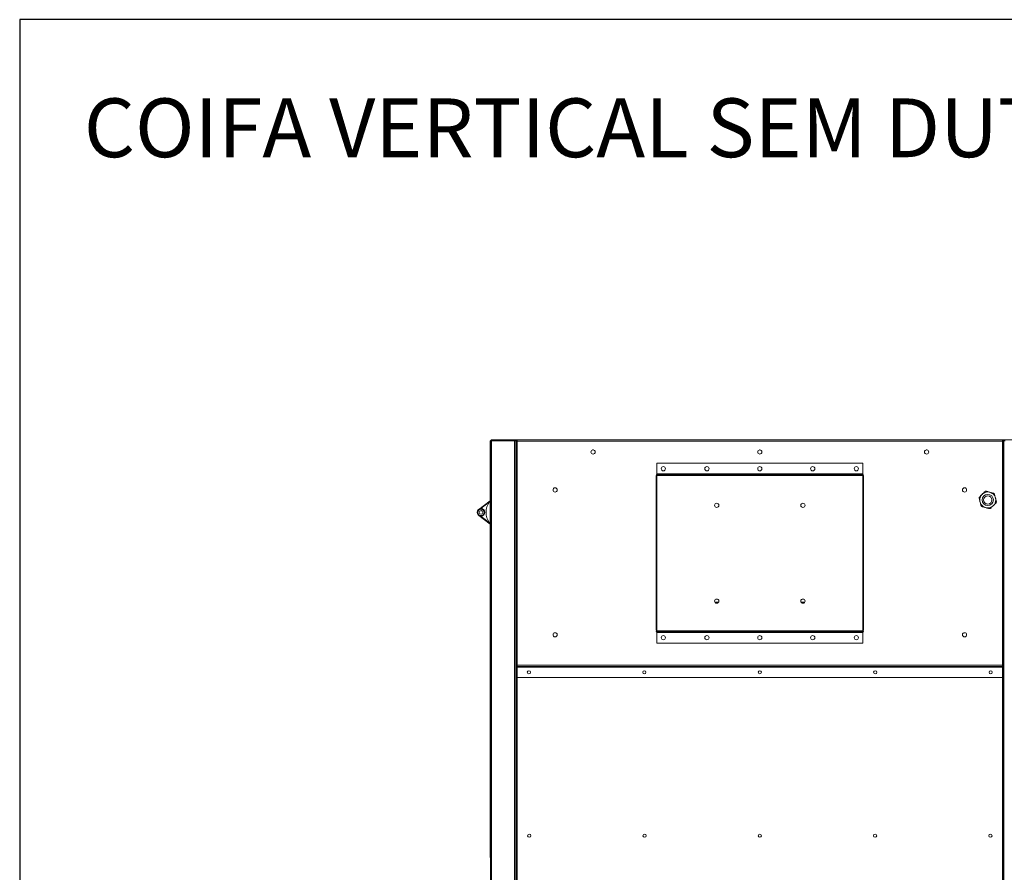
# Model space of a CAD drawing. Units: inches. Extents: x 2525 to 7525, y 9 to 2509.
# Drawn here: x 2525 to 4199, y 1059 to 2509 of the extents above; entities that cross this region are included whole.
import ezdxf

# ---------------------------------------------------------------- set-up
doc = ezdxf.new("R2010")
doc.units = ezdxf.units.IN
doc.header["$MEASUREMENT"] = 0
for name, color, linetype in [('-00401', 3, 'Continuous'), ('TOP_EQP_1', 2, 'Continuous'), ('TOP_EQP_2', 9, 'Continuous')]:
    doc.layers.add(name, color=color, linetype=linetype)
doc.styles.add('ROMANS', font='ROMANS.SHX')

# ---------------------------------------------------------------- blocks, each defined once
blk = doc.blocks.new('*U1')
at = {"linetype": 'Continuous', "lineweight": 15}
for p, q in [((0, -0.6), (0, 0)), ((0, 0), (0.9, 0)), ((0.9, -0.5), (0.9, 0)), ((912.5, 0), (0.9, 0)), ((-1.8, -3.7), (-1.8, -1.8)), ((-1.1, -1.8), (-1.8, -1.8)), ((-1.8, -3.7), (-1.8, -710.6)), ((-1.8, -3.7), (-1.3, -3.7)), ((-1.3, -2.5), (-1.3, -2.7)), ((-1.3, -1080.3), (-1.3, -2.7)), ((0.7, -1.5), (0.7, -0.5)), ((0.7, -0.5), (39.7, -0.5)), ((39.7, -1.5), (0.7, -1.5)), ((0.7, -1.7), (0.7, -1081.3)), ((0.7, -1.7), (39.7, -1.7)), ((0.9, -1.7), (0.9, -1.5)), ((39.7, -0.5), (39.7, -1.5)), ((39.7, -1081.3), (39.7, -1.7)), ((41.7, -2.5), (41.7, -1080.5)), ((41.7, -3), (42.2, -3)), ((42.2, -2.5), (42.5, -2.5)), ((42.2, -26.1), (42.2, -2.5)), ((42.5, -2.2), (42.5, -2.4)), ((43.5, -2.2), (42.5, -2.2)), ((42.5, -2.4), (42.5, -383.7)), ((43.5, -2.4), (42.5, -2.4)), ((43.5, -2.2), (43.5, -2.4)), ((43.8, -1.6), (43.7, -2.2)), ((43.7, -2.5), (43.7, -2.2)), ((43.7, -2.2), (44.2, -2.2)), ((44.2, -2.5), (44.2, -0.5)), ((869.2, -0.5), (44.2, -0.5)), ((869.2, -2.5), (44.2, -2.5)), ((44.2, -2.5), (44.2, -383.7)), ((869.2, -0.5), (869.2, -2.5)), ((869.2, -2.2), (869.7, -2.2)), ((869.2, -383.7), (869.2, -2.5)), ((869.7, -2.2), (869.6, -1.6)), ((869.7, -2.2), (869.7, -2.5)), ((869.9, -2.2), (870.9, -2.2)), ((869.9, -2.4), (869.9, -2.2)), ((869.9, -2.4), (870.9, -2.4)), ((870.9, -2.4), (870.9, -2.2)), ((870.9, -383.7), (870.9, -2.4)), ((871.2, -2.5), (870.9, -2.5)), ((871.2, -2.5), (871.2, -26.1)), ((871.2, -3), (871.7, -3)), ((871.7, -1080.5), (871.7, -2.5)), ((42.2, -26.1), (42.5, -26.1)), ((42.2, -330.3), (42.2, -26.1)), ((455.9, -17.5), (457.5, -17.5)), ((871.2, -26.1), (870.9, -26.1)), ((871.2, -26.1), (871.2, -251.3)), ((42.2, -41.1), (41.7, -41.1)), ((42.2, -41.5), (41.7, -41.5)), ((41.7, -45.2), (42.2, -45.2)), ((281.7, -40.1), (631.7, -40.1)), ((281.7, -58.1), (281.7, -40.1)), ((631.7, -40.1), (631.7, -58.1)), ((871.7, -41.1), (871.2, -41.1)), ((871.7, -41.5), (871.2, -41.5)), ((871.7, -45.2), (871.2, -45.2)), ((280.6, -62.3), (280.6, -323.9)), ((280.6, -62.3), (281.7, -62.3)), ((281.7, -58.1), (281.7, -59.1)), ((631.7, -58.1), (281.7, -58.1)), ((631.7, -59.1), (281.7, -59.1)), ((281.7, -61.1), (281.7, -59.1)), ((281.7, -61.1), (281.7, -62.3)), ((631.7, -61.1), (281.7, -61.1)), ((281.7, -62.3), (281.7, -323.9)), ((631.7, -59.1), (631.7, -58.1)), ((631.7, -59.1), (631.7, -61.1)), ((631.7, -62.3), (631.7, -61.1)), ((631.7, -323.9), (631.7, -62.3)), ((631.7, -62.3), (632.8, -62.3)), ((632.8, -323.9), (632.8, -62.3)), ((871.7, -251.3), (870.9, -251.3)), ((870.9, -269.3), (871.7, -269.3)), ((871.2, -269.3), (871.2, -301.3)), ((871.7, -301.3), (870.9, -301.3)), ((42.2, -330.3), (42.5, -330.3)), ((42.2, -343.2), (42.2, -330.3)), ((281.7, -323.9), (280.6, -323.9)), ((281.7, -323.9), (281.7, -325.1)), ((281.7, -325.1), (631.7, -325.1)), ((281.7, -327.1), (281.7, -325.1)), ((281.7, -327.1), (631.7, -327.1)), ((281.7, -327.1), (281.7, -328.1)), ((281.7, -328.1), (631.7, -328.1)), ((281.7, -346.1), (281.7, -328.1)), ((631.7, -325.1), (631.7, -323.9)), ((632.8, -323.9), (631.7, -323.9)), ((631.7, -325.1), (631.7, -327.1)), ((631.7, -328.1), (631.7, -327.1)), ((631.7, -328.1), (631.7, -346.1)), ((870.9, -319.3), (871.7, -319.3)), ((871.2, -330.3), (870.9, -330.3)), ((871.2, -319.3), (871.2, -330.3)), ((871.2, -330.3), (871.2, -343.2)), ((42.5, -343.2), (42.2, -343.2)), ((42.2, -343.2), (42.2, -343.3)), ((42.2, -343.3), (42.5, -343.3)), ((42.2, -356.3), (42.2, -343.3)), ((631.7, -346.1), (281.7, -346.1)), ((871.2, -343.2), (870.9, -343.2)), ((871.2, -343.3), (870.9, -343.3)), ((871.2, -343.3), (871.2, -343.2)), ((871.2, -343.3), (871.2, -356.3)), ((42.2, -360.3), (42.2, -356.3)), ((42.5, -356.3), (42.2, -356.3)), ((42.2, -360.3), (42.2, -360.4)), ((42.2, -360.4), (42.2, -385.7)), ((870.9, -356.3), (871.2, -356.3)), ((871.2, -360.3), (871.2, -356.3)), ((871.2, -360.4), (871.2, -360.3)), ((871.2, -385.7), (871.2, -360.4)), ((43.5, -383.7), (42.5, -383.7)), ((42.5, -383.7), (42.5, -383.9)), ((43.5, -383.9), (42.5, -383.9)), ((43.5, -383.7), (43.5, -383.9)), ((44.2, -383.7), (869.2, -383.7)), ((44.2, -385.7), (44.2, -383.7)), ((869.2, -383.7), (869.2, -385.7)), ((869.9, -383.7), (870.9, -383.7)), ((869.9, -383.9), (869.9, -383.7)), ((869.9, -383.9), (870.9, -383.9)), ((870.9, -383.9), (870.9, -383.7)), ((42.2, -385.7), (43.2, -385.7)), ((42.2, -385.7), (42.2, -385.9)), ((42.2, -385.9), (42.2, -796.6)), ((43.3, -385.3), (43.2, -385.7)), ((44.2, -385.7), (869.2, -385.7)), ((44.2, -385.7), (44.2, -386.7)), ((44.2, -386.7), (869.2, -386.7)), ((44.2, -404.7), (44.2, -386.7)), ((869.2, -386.7), (869.2, -385.7)), ((869.2, -386.7), (869.2, -404.7)), ((870.2, -385.7), (870.1, -385.3)), ((871.2, -385.7), (870.2, -385.7)), ((871.2, -385.9), (871.2, -385.7)), ((871.2, -796.6), (871.2, -385.9)), ((869.2, -404.7), (44.2, -404.7)), ((44.2, -404.7), (44.2, -796.6)), ((869.2, -796.6), (869.2, -404.7))]:
    blk.add_line(p, q, dxfattribs=at)
for centre in [(64.7, -673.6), (260.7, -673.6), (456.7, -673.6), (652.7, -673.6), (848.7, -673.6)]:
    blk.add_circle(centre, 2.75, dxfattribs=at)
for centre, radius, start, end in [((281.7, -60.1), 1.05, 90, 270), ((281.7, -60.1), 0.05, 90, 270), ((631.7, -60.1), 1.05, 270, 90), ((631.7, -60.1), 0.05, 270, 90), ((281.7, -326), 1.05, 90, 270), ((281.7, -326), 0.05, 90, 270), ((631.7, -326), 1.05, 270, 90), ((631.7, -326), 0.05, 270, 90), ((44.2, -356.3), 2, 180, 209.7383), ((869.2, -356.3), 2, 330.2617, 0)]:
    blk.add_arc(centre, radius, start, end, dxfattribs=at)
for points, knots in [([(0.7, -0.5), (0.5, -0.5), (0, -0.6), (-0.6, -1), (-1.1, -1.5), (-1.3, -2.1), (-1.3, -2.4), (-1.3, -2.5)], [0, 0, 0, 0, 0.225343, 0.450716, 0.676105, 0.90148, 1, 1, 1, 1]), ([(-1.3, -2.7), (-1.3, -2.6), (-1.2, -2.5), (-0.8, -2.3), (-0.3, -2), (0.3, -1.9), (0.6, -1.7), (0.7, -1.7)], [0, 0, 0, 0, 0.225329, 0.450728, 0.676094, 0.901484, 1, 1, 1, 1]), ([(0.7, -1.5), (0.6, -1.5), (0.3, -1.6), (0, -1.8), (-0.1, -1.9), (-0.1, -2)], [0, 0, 0, 0, 0.420603, 0.811556, 1, 1, 1, 1]), ([(41.7, -2.5), (41.7, -2.3), (41.6, -1.8), (41.3, -1.2), (40.7, -0.7), (40.2, -0.5), (39.8, -0.5), (39.7, -0.5)], [0, 0, 0, 0, 0.221366, 0.442743, 0.664125, 0.885515, 1, 1, 1, 1]), ([(40.5, -1.9), (40.5, -1.9), (40.4, -1.7), (40.1, -1.6), (39.9, -1.5), (39.7, -1.5), (39.7, -1.5)], [0, 0, 0, 0, 0.133496, 0.534939, 0.936393, 1, 1, 1, 1]), ([(39.7, -1.7), (39.9, -1.8), (40.4, -1.9), (41, -2.1), (41.5, -2.2), (41.7, -2.4), (41.7, -2.5), (41.7, -2.5)], [0, 0, 0, 0, 0.221364, 0.442735, 0.664141, 0.885503, 1, 1, 1, 1]), ([(44.2, -0.5), (44, -0.5), (43.5, -0.6), (42.9, -1), (42.5, -1.6), (42.5, -2), (42.5, -2.2)], [0, 0, 0, 0, 0.249997, 0.500002, 0.749999, 1, 1, 1, 1]), ([(42.5, -2.4), (42.5, -2.5), (42.5, -2.5), (42.9, -2.5), (43.5, -2.5), (44, -2.5), (44.2, -2.5)], [0, 0, 0, 0, 0.2500067, 0.4999978, 0.7500041, 1, 1, 1, 1]), ([(44.2, -1.5), (44.1, -1.5), (43.9, -1.5), (43.7, -1.7), (43.5, -1.9), (43.5, -2.1), (43.5, -2.2)], [0, 0, 0, 0, 0.25001, 0.500001, 0.75, 1, 1, 1, 1]), ([(44.2, -1.5), (44.2, -1.5), (44.1, -1.5), (43.9, -1.7), (43.8, -1.9), (43.7, -2.1), (43.7, -2.2)], [0, 0, 0, 0, 0.250029, 0.500043, 0.750018, 1, 1, 1, 1]), ([(870.9, -2.2), (870.9, -2), (870.9, -1.6), (870.5, -1), (869.9, -0.6), (869.4, -0.5), (869.2, -0.5)], [0, 0, 0, 0, 0.250001, 0.499998, 0.750003, 1, 1, 1, 1]), ([(869.9, -2.2), (869.9, -2.1), (869.9, -1.9), (869.7, -1.7), (869.5, -1.5), (869.3, -1.5), (869.2, -1.5)], [0, 0, 0, 0, 0.25, 0.499999, 0.74999, 1, 1, 1, 1]), ([(869.7, -2.2), (869.7, -2.1), (869.6, -1.9), (869.5, -1.7), (869.3, -1.5), (869.2, -1.5), (869.2, -1.5)], [0, 0, 0, 0, 0.249982, 0.499957, 0.749971, 1, 1, 1, 1]), ([(869.2, -2.5), (869.4, -2.5), (869.9, -2.5), (870.5, -2.5), (870.9, -2.5), (870.9, -2.5), (870.9, -2.4)], [0, 0, 0, 0, 0.2499959, 0.5000022, 0.7499933, 1, 1, 1, 1]), ([(873.7, -0.5), (873.5, -0.5), (873, -0.6), (872.4, -0.9), (871.9, -1.5), (871.7, -2), (871.7, -2.4), (871.7, -2.5)], [0, 0, 0, 0, 0.221365, 0.442737, 0.664127, 0.885512, 1, 1, 1, 1]), ([(871.7, -2.5), (871.7, -2.4), (871.8, -2.3), (872.1, -2.2), (872.7, -2), (873.2, -1.8), (873.6, -1.7), (873.7, -1.7)], [0, 0, 0, 0, 0.2213651, 0.4427386, 0.6641197, 0.885511, 1, 1, 1, 1]), ([(42.5, -359.4), (42.4, -359.4), (42.2, -359.7), (42.2, -360), (42.2, -360.3)], [0, 0, 0, 0, 0.20407, 1, 1, 1, 1]), ([(42.2, -360.4), (42.2, -360.2), (42.2, -359.9), (42.4, -359.7), (42.5, -359.6)], [0, 0, 0, 0, 0.795918, 1, 1, 1, 1]), ([(871.2, -360.3), (871.2, -360), (871.2, -359.7), (871, -359.4), (870.9, -359.4)], [0, 0, 0, 0, 0.79593, 1, 1, 1, 1]), ([(870.9, -359.6), (871, -359.7), (871.2, -359.9), (871.2, -360.2), (871.2, -360.4)], [0, 0, 0, 0, 0.204082, 1, 1, 1, 1]), ([(42.6, -384.5), (42.5, -384.6), (42.3, -385), (42.2, -385.4), (42.2, -385.7)], [0, 0, 0, 0, 0.3510469, 1, 1, 1, 1]), ([(44.2, -383.7), (44, -383.7), (43.5, -383.7), (42.9, -383.7), (42.5, -383.7), (42.5, -383.7), (42.5, -383.7)], [0, 0, 0, 0, 0.249996, 0.500002, 0.749993, 1, 1, 1, 1]), ([(42.5, -383.9), (42.5, -384.1), (42.5, -384.6), (42.9, -385.2), (43.5, -385.6), (44, -385.6), (44.2, -385.7)], [0, 0, 0, 0, 0.249998, 0.5, 0.750003, 1, 1, 1, 1]), ([(43.5, -383.9), (43.5, -384), (43.5, -384.2), (43.7, -384.4), (43.9, -384.6), (44.1, -384.6), (44.2, -384.7)], [0, 0, 0, 0, 0.249988, 0.499998, 0.749992, 1, 1, 1, 1]), ([(870.9, -383.7), (870.9, -383.7), (870.9, -383.7), (870.5, -383.7), (869.9, -383.7), (869.4, -383.7), (869.2, -383.7)], [0, 0, 0, 0, 0.250007, 0.499998, 0.750004, 1, 1, 1, 1]), ([(869.2, -385.7), (869.4, -385.6), (869.9, -385.6), (870.5, -385.2), (870.9, -384.6), (870.9, -384.1), (870.9, -383.9)], [0, 0, 0, 0, 0.249997, 0.5, 0.750002, 1, 1, 1, 1]), ([(869.2, -384.7), (869.3, -384.6), (869.5, -384.6), (869.7, -384.4), (869.9, -384.2), (869.9, -384), (869.9, -383.9)], [0, 0, 0, 0, 0.250008, 0.500002, 0.750012, 1, 1, 1, 1]), ([(871.2, -385.7), (871.2, -385.4), (871.1, -385), (870.9, -384.6), (870.8, -384.5)], [0, 0, 0, 0, 0.6489531, 1, 1, 1, 1]), ([(42.2, -385.9), (42.2, -385.8), (42.3, -385.8), (42.8, -385.8), (43.4, -385.7), (43.9, -385.7), (44.2, -385.7)], [0, 0, 0, 0, 0.249988, 0.499995, 0.749994, 1, 1, 1, 1]), ([(43.3, -385.4), (43.3, -385.4), (43.2, -385.5), (43.2, -385.7), (43.2, -385.8)], [0, 0, 0, 0, 0.24282, 1, 1, 1, 1]), ([(869.2, -385.7), (869.5, -385.7), (870, -385.7), (870.6, -385.8), (871.1, -385.8), (871.2, -385.8), (871.2, -385.9)], [0, 0, 0, 0, 0.250006, 0.500005, 0.750012, 1, 1, 1, 1]), ([(870.2, -385.8), (870.2, -385.7), (870.2, -385.5), (870.1, -385.4), (870.1, -385.4)], [0, 0, 0, 0, 0.75718, 1, 1, 1, 1]), ([(-1.4, -710.8), (-1.5, -710.8), (-1.8, -710.7), (-1.8, -710.6), (-1.8, -710.6)], [0, 0, 0, 0, 0.6239804, 1, 1, 1, 1]), ([(42.2, -710.6), (42.2, -710.6), (42.1, -710.7), (41.8, -710.8), (41.7, -710.9)], [0, 0, 0, 0, 0.604452, 1, 1, 1, 1]), ([(871.2, -710.6), (871.2, -710.6), (871.3, -710.7), (871.6, -710.8), (871.7, -710.9)], [0, 0, 0, 0, 0.604452, 1, 1, 1, 1])]:
    blk.add_open_spline(points, degree=3, knots=knots, dxfattribs=at)
at = {"layer": 'TOP_EQP_2', "linetype": 'Continuous', "lineweight": 15}
for p, q in [((172.4, -17.5), (174, -17.5)), ((739.4, -17.5), (741, -17.5)), ((-21.2, -118.5), (-1.8, -104)), ((-2.6, -105.9), (-17.8, -117.3)), ((-1.8, -143.5), (-21.2, -128.9)), ((-17.8, -130.2), (-2.6, -141.6)), ((380.3, -276.2), (386.8, -276.2)), ((526.6, -276.2), (533.1, -276.2))]:
    blk.add_line(p, q, dxfattribs=at)
for centre, radius in [((173.2, -21), 3.6), ((456.7, -21), 3.6), ((740.2, -21), 3.6), ((292.7, -49.4), 3.6), ((366.7, -49.4), 3.6), ((456.7, -49.4), 3.6), ((546.7, -49.4), 3.6), ((620.7, -49.4), 3.6), ((108.7, -85.5), 3.6), ((804.7, -85.5), 3.6), ((844.2, -102.5), 13.5), ((844.2, -102.5), 9.5), ((844.2, -102.5), 7), ((383.5, -111.6), 3.6), ((529.9, -111.6), 3.6), ((-17.3, -123.7), 6.5), ((-17.3, -123.7), 5.5), ((-17.3, -123.7), 3.1), ((383.5, -274.6), 3.6), ((529.9, -274.6), 3.6), ((108.7, -331.9), 3.6), ((292.7, -336.8), 3.6), ((366.7, -336.8), 3.6), ((456.7, -336.8), 3.6), ((546.7, -336.8), 3.6), ((620.7, -336.8), 3.6), ((804.7, -331.9), 3.6), ((64.2, -395.7), 2.75), ((260.4, -395.7), 2.75), ((456.7, -395.7), 2.75), ((652.9, -395.7), 2.75), ((849.2, -395.7), 2.75)]:
    blk.add_circle(centre, radius, dxfattribs=at)
blk.add_arc((20.2, -123.7), 29, 141.96, 218.0399, dxfattribs=at)
for points, knots in [([(829.6, -100), (829.6, -99.8), (829.5, -99.3), (829.6, -98.5), (829.9, -97.8), (830.2, -97.3), (830.4, -97.1), (830.4, -97.1)], [0, 0, 0, 0, 0.245277, 0.491963, 0.718079, 0.940837, 1, 1, 1, 1]), ([(829.6, -100), (829.8, -100.7), (830.1, -102), (830.8, -104.7), (831.5, -107.4), (832.2, -109.9), (832.5, -111.1), (832.6, -111.7)], [0, 0, 0, 0, 0.180445, 0.365069, 0.66704, 0.831698, 1, 1, 1, 1]), ([(839.1, -88.6), (838.6, -89.1), (837.6, -90.1), (835.6, -92), (833.6, -94), (831.8, -95.8), (830.9, -96.7), (830.4, -97.1)], [0, 0, 0, 0, 0.180445, 0.365069, 0.66704, 0.831699, 1, 1, 1, 1]), ([(839.1, -88.6), (839.3, -88.5), (839.6, -88.1), (840.4, -87.8), (841.1, -87.7), (841.7, -87.8), (841.9, -87.9), (842, -87.9)], [0, 0, 0, 0, 0.2452789, 0.4919601, 0.7180754, 0.9408338, 1, 1, 1, 1]), ([(853.7, -91.1), (853, -90.9), (851.7, -90.6), (849.7, -90), (847.6, -89.4), (845.5, -88.9), (843.6, -88.3), (842.5, -88), (842, -87.9)], [0, 0, 0, 0, 0.181832, 0.346805, 0.511529, 0.687562, 0.863959, 1, 1, 1, 1]), ([(853.7, -91.1), (853.9, -91.2), (854.4, -91.4), (855, -91.9), (855.5, -92.5), (855.7, -92.9), (855.7, -93.2), (855.8, -93.3)], [0, 0, 0, 0, 0.245297, 0.491976, 0.718087, 0.940847, 1, 1, 1, 1]), ([(858.8, -105), (858.6, -104.3), (858.3, -103), (857.6, -100.3), (856.9, -97.6), (856.2, -95.1), (855.9, -93.9), (855.8, -93.3)], [0, 0, 0, 0, 0.180446, 0.365069, 0.66704, 0.831698, 1, 1, 1, 1]), ([(-1.8, -104.7), (-1.9, -104.9), (-2.2, -105.3), (-2.5, -105.7), (-2.6, -105.9)], [0, 0, 0, 0, 0.4285914, 1, 1, 1, 1]), ([(834.7, -113.9), (834.5, -113.8), (834, -113.6), (833.4, -113.1), (832.9, -112.5), (832.7, -112.1), (832.7, -111.8), (832.6, -111.7)], [0, 0, 0, 0, 0.245297, 0.491976, 0.718087, 0.940846, 1, 1, 1, 1]), ([(834.7, -113.9), (835.2, -114), (836.4, -114.3), (838.3, -114.9), (840.4, -115.5), (842.4, -116), (844.5, -116.6), (845.7, -116.9), (846.4, -117.1)], [0, 0, 0, 0, 0.1360406, 0.3124375, 0.488471, 0.6531946, 0.8181701, 1, 1, 1, 1]), ([(849.3, -116.4), (849.1, -116.5), (848.8, -116.9), (848, -117.2), (847.3, -117.3), (846.7, -117.2), (846.5, -117.1), (846.4, -117.1)], [0, 0, 0, 0, 0.245274, 0.491965, 0.718082, 0.940841, 1, 1, 1, 1]), ([(849.3, -116.4), (849.8, -115.9), (850.8, -114.9), (852.8, -113), (854.8, -111), (856.6, -109.2), (857.5, -108.3), (858, -107.9)], [0, 0, 0, 0, 0.180446, 0.36507, 0.66704, 0.831699, 1, 1, 1, 1]), ([(858.8, -105), (858.8, -105.2), (858.9, -105.7), (858.8, -106.5), (858.5, -107.2), (858.2, -107.7), (858, -107.9), (858, -107.9)], [0, 0, 0, 0, 0.245277, 0.491966, 0.71808, 0.940837, 1, 1, 1, 1]), ([(-2.6, -141.6), (-2.5, -141.8), (-2.3, -142.1), (-2, -142.4), (-1.9, -142.7), (-1.8, -142.8), (-1.8, -142.8)], [0, 0, 0, 0, 0.431914, 0.724923, 0.924045, 1, 1, 1, 1])]:
    blk.add_open_spline(points, degree=3, knots=knots, dxfattribs=at)

msp = doc.modelspace()

# ---------------------------------------------------------------- linework, layer by layer
msp.add_lwpolyline([(2525, 9.5), (5025, 9.5), (5025, 2509.5), (2525, 2509.5)], close=True)

# ---------------------------------------------------------------- block references
at = {"layer": 'TOP_EQP_1', "lineweight": 0}
msp.add_blockref('*U1', (3326.5, 1795.1), dxfattribs=at)

# ---------------------------------------------------------------- texts
at = {"layer": '-00401', "insert": (2634, 2312.6), "char_height": 100, "width": 2300.485, "attachment_point": 4, "style": 'ROMANS'}
msp.add_mtext('COIFA VERTICAL SEM DUTO DUPLA', dxfattribs=at)

doc.saveas('drawing.dxf')
